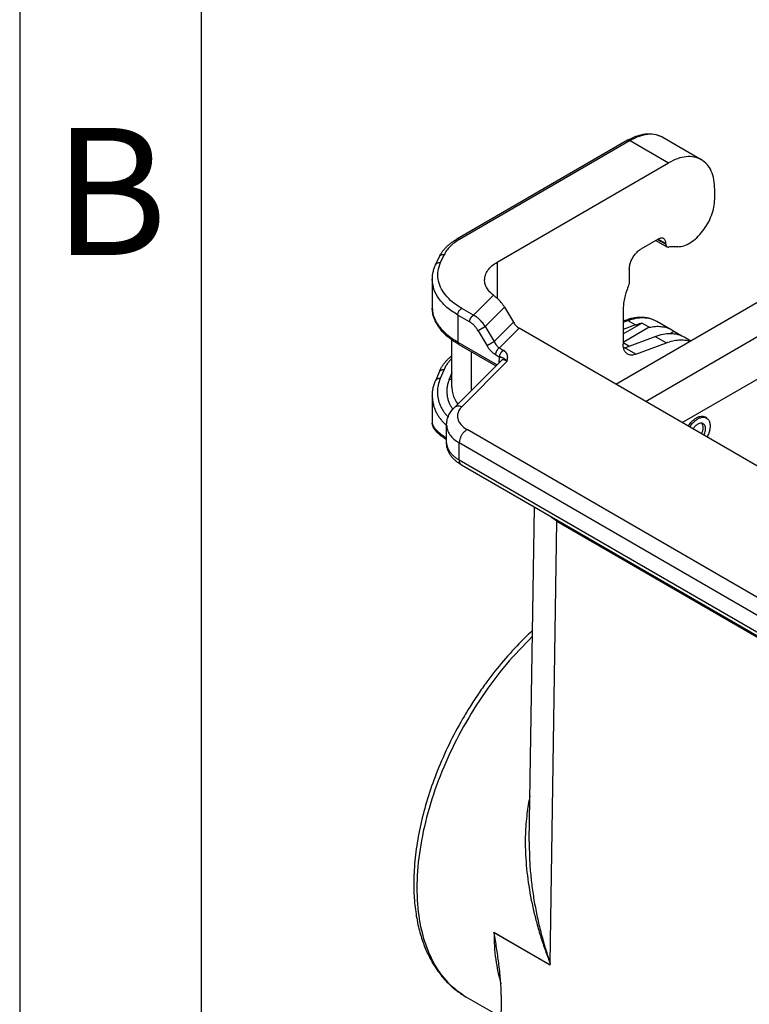
# Model space of a CAD drawing. Units: millimetres. Extents: x 701 to 998, y 635 to 845.
# Drawn here: x 701 to 722, y 664 to 691 of the extents above; entities that cross this region are included whole.
import ezdxf

# ---------------------------------------------------------------- set-up
doc = ezdxf.new("R2010")
doc.units = ezdxf.units.MM
doc.layers.add('1', color=7, linetype='Continuous')
doc.styles.add('CONVERTER_12', font='ARIAL.TTF', dxfattribs={"width": 1.2})

# ---------------------------------------------------------------- blocks, each defined once
blk = doc.blocks.new('_formato_A4', base_point=(1008.413, 635.243))
at = {"layer": '1', "color": 7, "linetype": 'Continuous'}
for p, q in [((701.478, 845.243), (701.478, 635.243)), ((706.478, 824.243), (706.478, 635.243))]:
    blk.add_line(p, q, dxfattribs=at)
at = {"layer": '1', "color": 7, "insert": (703.978, 686.243), "char_height": 3.5, "attachment_point": 5, "line_spacing_factor": 1.320528, "style": 'CONVERTER_12'}
blk.add_mtext('B', dxfattribs=at)

msp = doc.modelspace()

# ---------------------------------------------------------------- linework, layer by layer
at = {"color": 2, "linetype": 'Continuous'}
for p, q in [((719.2, 688.186), (720.261, 687.572)), ((718.224, 688.104), (713.526, 685.385)), ((718.299, 688.096), (713.602, 685.377)), ((718.299, 688.096), (719.359, 687.482)), ((714.639, 684.75), (719.359, 687.482)), ((720.632, 686.482), (720.632, 686.751)), ((719.073, 685.383), (718.596, 685.107)), ((719.012, 685.348), (719.316, 685.172)), ((719.056, 685.373), (719.285, 685.241)), ((719.074, 685.384), (719.285, 685.262)), ((719.285, 685.241), (719.285, 685.262)), ((719.613, 685.173), (719.467, 685.175)), ((712.939, 684.676), (713.038, 684.89)), ((713.075, 684.735), (713.175, 684.949)), ((714.639, 684.75), (714.639, 683.752)), ((718.277, 684.556), (718.277, 684.221)), ((712.849, 684.275), (712.849, 683.484)), ((713.984, 683.288), (714.533, 683.839)), ((717.908, 681.387), (722.446, 684.014)), ((714.309, 682.979), (714.838, 683.51)), ((714.838, 683.51), (715.084, 683.093)), ((718.721, 680.916), (723.295, 683.563)), ((713.552, 683.293), (713.552, 682.549)), ((713.878, 683.104), (713.552, 683.293)), ((713.984, 683.288), (713.658, 683.477)), ((718.108, 683.431), (718.108, 682.492)), ((714.309, 682.979), (714.555, 682.562)), ((715.084, 683.093), (714.555, 682.562)), ((718.108, 683.129), (718.167, 683.151)), ((718.108, 683.093), (718.238, 683.142)), ((718.108, 682.774), (718.623, 683.072)), ((718.45, 683.019), (718.108, 682.891)), ((718.238, 683.142), (718.45, 683.019)), ((718.824, 682.955), (718.623, 683.072)), ((719.032, 683.124), (719.446, 682.885)), ((714.111, 682.862), (714.357, 682.445)), ((715.24, 682.932), (714.696, 682.387)), ((732.813, 672.76), (715.24, 682.932)), ((718.824, 682.955), (718.108, 682.54)), ((718.151, 682.391), (718.991, 682.706)), ((718.991, 682.706), (719.299, 682.528)), ((719.4, 682.787), (719.504, 682.847)), ((719.504, 682.847), (719.724, 682.72)), ((713.389, 681.312), (713.389, 682.606)), ((713.552, 682.549), (714.634, 681.922)), ((713.582, 682.481), (714.602, 681.89)), ((718.269, 682.435), (718.108, 682.528)), ((718.458, 682.213), (719.299, 682.528)), ((719.786, 682.688), (719.97, 682.581)), ((713.933, 681.22), (713.933, 682.278)), ((714.59, 682.203), (714.704, 682.137)), ((714.696, 682.387), (714.811, 682.32)), ((718.458, 682.213), (718.151, 682.391)), ((719.734, 680.33), (723.295, 682.391)), ((713.45, 680.736), (714.746, 682.034)), ((713.663, 680.768), (714.909, 682.018)), ((714.686, 682.025), (714.686, 681.974)), ((713.036, 681.721), (712.937, 681.482)), ((713.165, 681.779), (713.066, 681.541)), ((713.389, 681.7), (713.316, 681.526)), ((712.849, 681.054), (712.849, 680.314)), ((713.242, 679.772), (713.242, 680.263)), ((720.406, 680.457), (720.326, 680.503)), ((727.989, 671.931), (713.806, 680.14)), ((713.593, 679.3), (713.593, 679.772)), ((727.777, 671.563), (713.593, 679.772)), ((727.777, 671.091), (713.593, 679.3)), ((727.839, 670.954), (713.655, 679.163)), ((715.522, 668.795), (715.661, 678.002)), ((716.099, 665.435), (716.283, 677.621)), ((716.283, 677.621), (733.148, 667.86)), ((716.315, 677.623), (716.315, 677.615)), ((716.315, 677.615), (733.138, 667.878)), ((716.076, 665.402), (714.547, 666.287)), ((716.098, 665.389), (714.556, 666.281)), ((716.098, 665.389), (716.099, 665.435)), ((714.747, 664.565), (714.721, 661.126)), ((714.742, 663.956), (713.783, 664.512))]:
    msp.add_line(p, q, dxfattribs=at)
for points, knots in [([(718.224, 688.104), (718.251, 688.119), (718.303, 688.148), (718.382, 688.185), (718.457, 688.215), (718.549, 688.246), (718.659, 688.272), (718.819, 688.289), (719.008, 688.276), (719.138, 688.215), (719.2, 688.186)], [0, 0, 0, 0, 0.095163, 0.178525, 0.261709, 0.335331, 0.470768, 0.599159, 0.819394, 1.025801, 1.025801, 1.025801, 1.025801]), ([(718.299, 688.096), (718.292, 688.1), (718.279, 688.106), (718.259, 688.111), (718.24, 688.111), (718.229, 688.106), (718.224, 688.104)], [0, 0, 0, 0, 0.02287252, 0.04332426, 0.06170759, 0.07886737, 0.07886737, 0.07886737, 0.07886737]), ([(719.2, 688.186), (719.137, 688.214), (719.006, 688.273), (718.777, 688.274), (718.535, 688.219), (718.38, 688.138), (718.299, 688.096)], [0, 0, 0, 0, 0.2059173, 0.4265173, 0.6719383, 0.9464085, 0.9464085, 0.9464085, 0.9464085]), ([(720.261, 687.572), (720.198, 687.601), (720.067, 687.659), (719.838, 687.66), (719.595, 687.605), (719.441, 687.525), (719.359, 687.482)], [0, 0, 0, 0, 0.2059173, 0.4265173, 0.6719383, 0.9464085, 0.9464085, 0.9464085, 0.9464085]), ([(720.632, 686.751), (720.628, 686.842), (720.62, 687.015), (720.548, 687.251), (720.433, 687.448), (720.317, 687.532), (720.261, 687.572)], [0, 0, 0, 0, 0.2727029, 0.5166482, 0.7360693, 0.9410036, 0.9410036, 0.9410036, 0.9410036]), ([(719.613, 685.173), (719.67, 685.179), (719.792, 685.192), (719.97, 685.285), (720.144, 685.42), (720.304, 685.598), (720.442, 685.805), (720.546, 686.029), (720.617, 686.256), (720.627, 686.409), (720.632, 686.482)], [0, 0, 0, 0, 0.170068, 0.366726, 0.588939, 0.830395, 1.081713, 1.332148, 1.571068, 1.789466, 1.789466, 1.789466, 1.789466]), ([(719.223, 685.398), (719.213, 685.403), (719.191, 685.413), (719.153, 685.413), (719.112, 685.404), (719.087, 685.391), (719.073, 685.383)], [0, 0, 0, 0, 0.0343196, 0.0710862, 0.1119897, 0.1577347, 0.1577347, 0.1577347, 0.1577347]), ([(713.038, 684.89), (713.048, 684.91), (713.07, 684.953), (713.109, 685.015), (713.156, 685.079), (713.211, 685.142), (713.275, 685.205), (713.35, 685.268), (713.433, 685.329), (713.495, 685.366), (713.526, 685.385)], [0, 0, 0, 0, 0.067511, 0.1437197, 0.2188617, 0.3045805, 0.3955286, 0.4895267, 0.5958799, 0.7057736, 0.7057736, 0.7057736, 0.7057736]), ([(713.602, 685.377), (713.553, 685.347), (713.46, 685.289), (713.34, 685.185), (713.241, 685.073), (713.196, 684.99), (713.175, 684.949)], [0, 0, 0, 0, 0.1705044, 0.3291425, 0.4763303, 0.613462, 0.613462, 0.613462, 0.613462]), ([(713.602, 685.377), (713.595, 685.381), (713.582, 685.388), (713.562, 685.392), (713.543, 685.392), (713.532, 685.387), (713.526, 685.385)], [0, 0, 0, 0, 0.02287252, 0.04332426, 0.06170759, 0.07886737, 0.07886737, 0.07886737, 0.07886737]), ([(719.285, 685.262), (719.284, 685.277), (719.283, 685.306), (719.271, 685.345), (719.252, 685.378), (719.233, 685.392), (719.223, 685.398)], [0, 0, 0, 0, 0.0454505, 0.086108, 0.1226782, 0.1568339, 0.1568339, 0.1568339, 0.1568339]), ([(719.285, 685.241), (719.285, 685.233), (719.286, 685.219), (719.292, 685.199), (719.302, 685.183), (719.311, 685.176), (719.316, 685.172)], [0, 0, 0, 0, 0.02272525, 0.04305401, 0.0613391, 0.07841696, 0.07841696, 0.07841696, 0.07841696]), ([(719.316, 685.172), (719.322, 685.17), (719.335, 685.164), (719.348, 685.166), (719.355, 685.166)], [0, 0, 0, 0, 0.01938833, 0.04049529, 0.04049529, 0.04049529, 0.04049529]), ([(719.467, 685.175), (719.448, 685.175), (719.411, 685.174), (719.374, 685.169), (719.355, 685.166)], [0, 0, 0, 0, 0.0548736, 0.1117082, 0.1117082, 0.1117082, 0.1117082]), ([(713.175, 684.949), (713.16, 684.951), (713.132, 684.953), (713.092, 684.942), (713.058, 684.922), (713.045, 684.9), (713.038, 684.89)], [0, 0, 0, 0, 0.0435613, 0.0844059, 0.122423, 0.1586063, 0.1586063, 0.1586063, 0.1586063]), ([(718.277, 684.556), (718.28, 684.59), (718.285, 684.661), (718.318, 684.767), (718.368, 684.871), (718.433, 684.966), (718.508, 685.048), (718.567, 685.088), (718.596, 685.107)], [0, 0, 0, 0, 0.1018328, 0.213363, 0.3301477, 0.4469701, 0.5586083, 0.6606026, 0.6606026, 0.6606026, 0.6606026]), ([(712.849, 684.275), (712.85, 684.311), (712.852, 684.379), (712.871, 684.482), (712.898, 684.58), (712.926, 684.645), (712.939, 684.676)], [0, 0, 0, 0, 0.1072229, 0.2020108, 0.3133865, 0.413238, 0.413238, 0.413238, 0.413238]), ([(712.939, 684.676), (712.946, 684.686), (712.959, 684.707), (712.992, 684.728), (713.032, 684.738), (713.061, 684.736), (713.075, 684.735)], [0, 0, 0, 0, 0.0361833, 0.0742004, 0.115045, 0.1586063, 0.1586063, 0.1586063, 0.1586063]), ([(713.658, 683.477), (713.571, 683.532), (713.406, 683.636), (713.208, 683.835), (713.068, 684.05), (712.996, 684.28), (712.993, 684.517), (713.048, 684.661), (713.075, 684.735)], [0, 0, 0, 0, 0.306256, 0.583926, 0.835905, 1.069596, 1.296592, 1.530284, 1.530284, 1.530284, 1.530284]), ([(714.288, 684.259), (714.293, 684.305), (714.302, 684.401), (714.378, 684.533), (714.49, 684.655), (714.588, 684.717), (714.639, 684.75)], [0, 0, 0, 0, 0.1374439, 0.2845435, 0.4479908, 0.6306053, 0.6306053, 0.6306053, 0.6306053]), ([(713.552, 683.293), (713.449, 683.359), (713.254, 683.484), (713.028, 683.727), (712.878, 683.993), (712.858, 684.183), (712.849, 684.275)], [0, 0, 0, 0, 0.365229, 0.692124, 0.986323, 1.261211, 1.261211, 1.261211, 1.261211]), ([(714.533, 683.839), (714.497, 683.869), (714.427, 683.927), (714.349, 684.032), (714.298, 684.143), (714.291, 684.221), (714.288, 684.259)], [0, 0, 0, 0, 0.1416675, 0.2708237, 0.3900021, 0.5035628, 0.5035628, 0.5035628, 0.5035628]), ([(718.246, 684.074), (718.225, 684.019), (718.184, 683.911), (718.141, 683.747), (718.113, 683.587), (718.11, 683.482), (718.108, 683.431)], [0, 0, 0, 0, 0.1762291, 0.3465129, 0.5090225, 0.6622885, 0.6622885, 0.6622885, 0.6622885]), ([(718.277, 684.221), (718.276, 684.197), (718.272, 684.147), (718.255, 684.099), (718.246, 684.074)], [0, 0, 0, 0, 0.0716679, 0.1503457, 0.1503457, 0.1503457, 0.1503457]), ([(714.533, 683.839), (714.541, 683.832), (714.558, 683.819), (714.586, 683.797), (714.613, 683.775), (714.631, 683.759), (714.639, 683.752)], [0, 0, 0, 0, 0.0307364, 0.0655756, 0.1040251, 0.1372775, 0.1372775, 0.1372775, 0.1372775]), ([(714.838, 683.51), (714.809, 683.555), (714.752, 683.644), (714.677, 683.716), (714.639, 683.752)], [0, 0, 0, 0, 0.1601519, 0.3140162, 0.3140162, 0.3140162, 0.3140162]), ([(712.849, 683.484), (712.851, 683.442), (712.855, 683.357), (712.886, 683.253), (712.919, 683.171), (712.951, 683.108), (712.989, 683.046), (713.078, 682.919), (713.256, 682.737), (713.449, 682.614), (713.552, 682.549)], [0, 0, 0, 0, 0.126019, 0.255818, 0.320354, 0.392542, 0.467169, 0.537841, 0.858271, 1.221984, 1.221984, 1.221984, 1.221984]), ([(712.849, 683.484), (712.849, 683.484), (712.849, 683.484), (712.849, 683.484), (712.849, 683.484)], [0, 0, 0, 0, 0.00001656921, 0.00003313844, 0.00003313844, 0.00003313844, 0.00003313844]), ([(713.582, 682.481), (713.532, 682.512), (713.424, 682.577), (713.279, 682.688), (713.15, 682.808), (713.06, 682.915), (712.999, 683.003), (712.957, 683.073), (712.924, 683.14), (712.896, 683.211), (712.875, 683.279), (712.86, 683.348), (712.85, 683.416), (712.849, 683.461), (712.849, 683.484)], [0, 0, 0, 0, 0.178523, 0.376035, 0.548012, 0.706694, 0.79365, 0.869294, 0.950288, 1.020762, 1.0957, 1.163201, 1.23265, 1.300943, 1.300943, 1.300943, 1.300943]), ([(713.552, 683.293), (713.552, 683.305), (713.554, 683.328), (713.565, 683.364), (713.582, 683.398), (713.603, 683.43), (713.628, 683.457), (713.648, 683.471), (713.658, 683.477)], [0, 0, 0, 0, 0.0339443, 0.071121, 0.1100492, 0.14899, 0.1862028, 0.2202009, 0.2202009, 0.2202009, 0.2202009]), ([(713.878, 683.104), (713.878, 683.106), (713.878, 683.11), (713.878, 683.116), (713.879, 683.122), (713.88, 683.128), (713.881, 683.134), (713.882, 683.141), (713.883, 683.147), (713.885, 683.154), (713.887, 683.161), (713.89, 683.168), (713.892, 683.174), (713.895, 683.181), (713.898, 683.188), (713.901, 683.195), (713.905, 683.202), (713.909, 683.209), (713.913, 683.216), (713.917, 683.222), (713.921, 683.228), (713.926, 683.235), (713.93, 683.241), (713.935, 683.246), (713.94, 683.252), (713.945, 683.257), (713.95, 683.262), (713.955, 683.267), (713.96, 683.271), (713.964, 683.275), (713.969, 683.279), (713.974, 683.282), (713.979, 683.285), (713.982, 683.287), (713.984, 683.288)], [0, 0, 0, 0, 0.0055152, 0.0112497, 0.0172023, 0.0233697, 0.0297468, 0.0363264, 0.0430989, 0.0500528, 0.0571745, 0.0644481, 0.071856, 0.0793788, 0.0869956, 0.0946842, 0.1024214, 0.1101833, 0.1179458, 0.1256844, 0.1333755, 0.1409957, 0.1485228, 0.1559359, 0.1632155, 0.1703439, 0.1773053, 0.1840858, 0.1906739, 0.1970601, 0.2032369, 0.2091991, 0.2149435, 0.2204687, 0.2204687, 0.2204687, 0.2204687]), ([(714.309, 682.979), (714.297, 682.997), (714.275, 683.03), (714.237, 683.079), (714.199, 683.122), (714.157, 683.164), (714.116, 683.201), (714.074, 683.233), (714.031, 683.263), (714, 683.279), (713.984, 683.288)], [0, 0, 0, 0, 0.0643651, 0.1195771, 0.1834639, 0.2365575, 0.2980163, 0.348449, 0.397601, 0.4532187, 0.4532187, 0.4532187, 0.4532187]), ([(718.167, 683.151), (718.211, 683.167), (718.297, 683.196), (718.426, 683.224), (718.546, 683.236), (718.659, 683.236), (718.76, 683.224), (718.86, 683.2), (718.95, 683.168), (719.006, 683.138), (719.032, 683.124)], [0, 0, 0, 0, 0.1390734, 0.2720426, 0.3956062, 0.500144, 0.6090458, 0.7024797, 0.8055654, 0.8946678, 0.8946678, 0.8946678, 0.8946678]), ([(714.111, 682.862), (714.102, 682.876), (714.086, 682.902), (714.06, 682.938), (714.033, 682.972), (713.995, 683.014), (713.945, 683.061), (713.9, 683.09), (713.878, 683.104)], [0, 0, 0, 0, 0.0493621, 0.0902561, 0.1345465, 0.1782071, 0.2617171, 0.339478, 0.339478, 0.339478, 0.339478]), ([(714.111, 682.862), (714.113, 682.864), (714.119, 682.867), (714.128, 682.873), (714.138, 682.879), (714.15, 682.886), (714.163, 682.894), (714.176, 682.902), (714.191, 682.91), (714.206, 682.919), (714.221, 682.928), (714.236, 682.937), (714.25, 682.945), (714.264, 682.953), (714.277, 682.961), (714.288, 682.968), (714.299, 682.974), (714.306, 682.978), (714.309, 682.979)], [0, 0, 0, 0, 0.0090802, 0.0197045, 0.0318631, 0.0454817, 0.060421, 0.0764694, 0.0933551, 0.1107548, 0.1283162, 0.1456804, 0.1625051, 0.1784885, 0.1933817, 0.2070027, 0.219233, 0.2300201, 0.2300201, 0.2300201, 0.2300201]), ([(715.084, 683.093), (715.095, 683.076), (715.116, 683.043), (715.154, 682.999), (715.195, 682.961), (715.225, 682.941), (715.24, 682.932)], [0, 0, 0, 0, 0.059802, 0.1183618, 0.1742509, 0.2262685, 0.2262685, 0.2262685, 0.2262685]), ([(718.167, 683.151), (718.179, 683.154), (718.204, 683.159), (718.226, 683.148), (718.238, 683.142)], [0, 0, 0, 0, 0.03471221, 0.07357098, 0.07357098, 0.07357098, 0.07357098]), ([(718.238, 683.142), (718.311, 683.166), (718.45, 683.212), (718.662, 683.229), (718.861, 683.206), (718.976, 683.151), (719.032, 683.124)], [0, 0, 0, 0, 0.2287486, 0.438424, 0.6331417, 0.8195361, 0.8195361, 0.8195361, 0.8195361]), ([(718.45, 683.019), (718.479, 683.03), (718.536, 683.05), (718.594, 683.065), (718.623, 683.072)], [0, 0, 0, 0, 0.091583, 0.1800675, 0.1800675, 0.1800675, 0.1800675]), ([(718.824, 682.955), (718.881, 682.966), (718.992, 682.986), (719.156, 682.982), (719.31, 682.952), (719.401, 682.907), (719.446, 682.885)], [0, 0, 0, 0, 0.1735462, 0.3360461, 0.4903157, 0.6401652, 0.6401652, 0.6401652, 0.6401652]), ([(718.991, 682.706), (719.064, 682.73), (719.203, 682.776), (719.415, 682.793), (719.614, 682.77), (719.729, 682.715), (719.786, 682.688)], [0, 0, 0, 0, 0.2287486, 0.438424, 0.6331417, 0.8195361, 0.8195361, 0.8195361, 0.8195361]), ([(719.446, 682.885), (719.456, 682.879), (719.476, 682.867), (719.495, 682.854), (719.504, 682.847)], [0, 0, 0, 0, 0.0345237, 0.06910361, 0.06910361, 0.06910361, 0.06910361]), ([(713.552, 682.549), (713.552, 682.547), (713.552, 682.544), (713.552, 682.538), (713.552, 682.533), (713.553, 682.528), (713.554, 682.523), (713.556, 682.518), (713.557, 682.513), (713.559, 682.508), (713.561, 682.504), (713.563, 682.5), (713.566, 682.496), (713.569, 682.492), (713.572, 682.489), (713.575, 682.486), (713.579, 682.483), (713.581, 682.481), (713.582, 682.481)], [0, 0, 0, 0, 0.00542653, 0.01081388, 0.01615079, 0.02142668, 0.02663214, 0.03175918, 0.03680165, 0.04175557, 0.04661949, 0.05139473, 0.0560856, 0.06069943, 0.06524647, 0.06973967, 0.07419411, 0.07862644, 0.07862644, 0.07862644, 0.07862644]), ([(714.555, 682.562), (714.552, 682.561), (714.545, 682.557), (714.535, 682.551), (714.523, 682.544), (714.51, 682.536), (714.496, 682.528), (714.482, 682.52), (714.467, 682.511), (714.452, 682.502), (714.437, 682.493), (714.423, 682.485), (714.409, 682.477), (714.396, 682.469), (714.385, 682.462), (714.374, 682.456), (714.365, 682.45), (714.36, 682.447), (714.357, 682.445)], [0, 0, 0, 0, 0.0107871, 0.0230175, 0.0366384, 0.0515316, 0.0675151, 0.0843397, 0.1017039, 0.1192654, 0.136665, 0.1535508, 0.1695992, 0.1845384, 0.1981571, 0.2103156, 0.2209399, 0.2300201, 0.2300201, 0.2300201, 0.2300201]), ([(714.357, 682.445), (714.364, 682.433), (714.38, 682.408), (714.405, 682.372), (714.434, 682.336), (714.463, 682.304), (714.494, 682.273), (714.526, 682.246), (714.558, 682.222), (714.58, 682.209), (714.59, 682.203)], [0, 0, 0, 0, 0.0415762, 0.0907831, 0.1308939, 0.1787953, 0.2209787, 0.2621998, 0.3044542, 0.3395756, 0.3395756, 0.3395756, 0.3395756]), ([(714.555, 682.562), (714.565, 682.545), (714.584, 682.509), (714.614, 682.468), (714.639, 682.439), (714.658, 682.419), (714.676, 682.402), (714.689, 682.392), (714.696, 682.387)], [0, 0, 0, 0, 0.0612003, 0.120743, 0.1515314, 0.1763638, 0.2024702, 0.2272355, 0.2272355, 0.2272355, 0.2272355]), ([(718.231, 682.218), (718.213, 682.231), (718.174, 682.259), (718.136, 682.325), (718.112, 682.404), (718.109, 682.461), (718.108, 682.492)], [0, 0, 0, 0, 0.0683114, 0.1414518, 0.2227669, 0.3136679, 0.3136679, 0.3136679, 0.3136679]), ([(719.299, 682.528), (719.357, 682.548), (719.47, 682.586), (719.64, 682.61), (719.803, 682.61), (719.904, 682.584), (719.954, 682.572)], [0, 0, 0, 0, 0.1836688, 0.354911, 0.5153939, 0.6678337, 0.6678337, 0.6678337, 0.6678337]), ([(713.036, 681.721), (713.041, 681.733), (713.051, 681.756), (713.068, 681.79), (713.085, 681.822), (713.104, 681.855), (713.125, 681.888), (713.148, 681.921), (713.172, 681.955), (713.198, 681.987), (713.224, 682.018), (713.252, 682.049), (713.28, 682.078), (713.312, 682.109), (713.348, 682.143), (713.374, 682.165), (713.389, 682.177)], [0, 0, 0, 0, 0.0404566, 0.074605, 0.1129118, 0.1514951, 0.1879856, 0.2307906, 0.2714104, 0.3125173, 0.3541766, 0.3940501, 0.4355646, 0.4775311, 0.5266276, 0.5824939, 0.5824939, 0.5824939, 0.5824939]), ([(714.696, 682.387), (714.694, 682.386), (714.691, 682.384), (714.686, 682.381), (714.682, 682.377), (714.677, 682.373), (714.672, 682.369), (714.667, 682.365), (714.662, 682.36), (714.657, 682.355), (714.652, 682.35), (714.647, 682.345), (714.643, 682.339), (714.638, 682.333), (714.633, 682.327), (714.629, 682.321), (714.625, 682.314), (714.621, 682.307), (714.617, 682.301), (714.614, 682.294), (714.61, 682.287), (714.607, 682.28), (714.604, 682.273), (714.602, 682.266), (714.599, 682.259), (714.597, 682.252), (714.596, 682.246), (714.594, 682.239), (714.593, 682.233), (714.592, 682.226), (714.591, 682.22), (714.59, 682.214), (714.59, 682.209), (714.59, 682.205), (714.59, 682.203)], [0, 0, 0, 0, 0.0055252, 0.0112696, 0.0172319, 0.0234086, 0.0297948, 0.0363829, 0.0431635, 0.0501248, 0.0572532, 0.0645328, 0.0719459, 0.079473, 0.0870932, 0.0947843, 0.102523, 0.1102854, 0.1180473, 0.1257845, 0.1334731, 0.1410899, 0.1486127, 0.1560206, 0.1632942, 0.1704159, 0.1773698, 0.1841423, 0.1907219, 0.197099, 0.2032664, 0.209219, 0.2149535, 0.2204687, 0.2204687, 0.2204687, 0.2204687]), ([(714.704, 682.137), (714.705, 682.138), (714.705, 682.142), (714.705, 682.148), (714.705, 682.154), (714.706, 682.16), (714.707, 682.166), (714.709, 682.173), (714.71, 682.179), (714.712, 682.186), (714.714, 682.193), (714.716, 682.2), (714.719, 682.207), (714.722, 682.214), (714.725, 682.221), (714.728, 682.228), (714.732, 682.234), (714.736, 682.241), (714.74, 682.248), (714.744, 682.254), (714.748, 682.261), (714.752, 682.267), (714.757, 682.273), (714.762, 682.278), (714.767, 682.284), (714.771, 682.289), (714.776, 682.294), (714.781, 682.299), (714.786, 682.303), (714.791, 682.307), (714.796, 682.311), (714.801, 682.314), (714.806, 682.318), (714.809, 682.319), (714.811, 682.32)], [0, 0, 0, 0, 0.0055152, 0.0112497, 0.0172023, 0.0233697, 0.0297468, 0.0363264, 0.0430989, 0.0500528, 0.0571745, 0.0644481, 0.071856, 0.0793788, 0.0869956, 0.0946842, 0.1024214, 0.1101833, 0.1179458, 0.1256844, 0.1333755, 0.1409957, 0.1485228, 0.1559359, 0.1632155, 0.1703439, 0.1773053, 0.1840858, 0.1906739, 0.1970601, 0.2032369, 0.2091991, 0.2149435, 0.2204687, 0.2204687, 0.2204687, 0.2204687]), ([(714.909, 682.018), (714.909, 682.018), (714.909, 682.018), (714.909, 682.018), (714.909, 682.019), (714.909, 682.019), (714.909, 682.02), (714.91, 682.021), (714.91, 682.021), (714.91, 682.022), (714.91, 682.023), (714.91, 682.024), (714.911, 682.025), (714.911, 682.027), (714.911, 682.028), (714.912, 682.03), (714.912, 682.031), (714.912, 682.032), (714.912, 682.034), (714.913, 682.036), (714.914, 682.041), (714.915, 682.046), (714.916, 682.051), (714.917, 682.055), (714.917, 682.058), (714.918, 682.061), (714.918, 682.064), (714.919, 682.067), (714.919, 682.069), (714.92, 682.071), (714.92, 682.073), (714.92, 682.074), (714.92, 682.076), (714.921, 682.078), (714.921, 682.08), (714.921, 682.082), (714.922, 682.085), (714.922, 682.087), (714.922, 682.089), (714.923, 682.09), (714.923, 682.092), (714.923, 682.094), (714.923, 682.096), (714.923, 682.098), (714.924, 682.1), (714.924, 682.102), (714.924, 682.105), (714.924, 682.108), (714.925, 682.111), (714.925, 682.114), (714.925, 682.117), (714.925, 682.12), (714.925, 682.124), (714.926, 682.127), (714.926, 682.132), (714.926, 682.136), (714.926, 682.141), (714.925, 682.146), (714.925, 682.151), (714.925, 682.156), (714.924, 682.161), (714.924, 682.165), (714.923, 682.169), (714.922, 682.174), (714.921, 682.178), (714.921, 682.182), (714.919, 682.187), (714.918, 682.191), (714.917, 682.196), (714.916, 682.2), (714.914, 682.205), (714.912, 682.209), (714.911, 682.214), (714.909, 682.218), (714.907, 682.222), (714.905, 682.226), (714.903, 682.23), (714.9, 682.234), (714.898, 682.238), (714.896, 682.241), (714.894, 682.245), (714.892, 682.248), (714.889, 682.251), (714.887, 682.254), (714.885, 682.257), (714.883, 682.259), (714.882, 682.261), (714.88, 682.263), (714.879, 682.265), (714.877, 682.267), (714.875, 682.269), (714.873, 682.272), (714.87, 682.275), (714.868, 682.276), (714.867, 682.278), (714.865, 682.279), (714.864, 682.281), (714.862, 682.283), (714.859, 682.285), (714.856, 682.288), (714.853, 682.291), (714.85, 682.293), (714.847, 682.296), (714.843, 682.299), (714.839, 682.301), (714.837, 682.304), (714.835, 682.305), (714.833, 682.306), (714.831, 682.307), (714.83, 682.308), (714.828, 682.309), (714.826, 682.311), (714.825, 682.312), (714.823, 682.313), (714.82, 682.314), (714.818, 682.316), (714.816, 682.317), (714.813, 682.319), (714.811, 682.32), (714.811, 682.32)], [0, 0, 0, 0, 0.0000954, 0.0003508, 0.0007527, 0.0012876, 0.0019422, 0.002703, 0.0035566, 0.0044895, 0.0054885, 0.0065399, 0.0076305, 0.0087467, 0.0104362, 0.0120097, 0.013485, 0.01488, 0.0162126, 0.0175007, 0.02325, 0.0291114, 0.0350406, 0.0383515, 0.0415079, 0.0445137, 0.0473729, 0.0500894, 0.0526671, 0.0540986, 0.0556944, 0.0574422, 0.0593297, 0.0613447, 0.063475, 0.0657084, 0.0680326, 0.0704357, 0.0719315, 0.0735731, 0.0753517, 0.0772581, 0.0792835, 0.081419, 0.0836557, 0.0859846, 0.088397, 0.0917415, 0.0949593, 0.098055, 0.1010334, 0.1038991, 0.1066566, 0.1108739, 0.1152553, 0.1197912, 0.1244725, 0.1292904, 0.1342368, 0.1393038, 0.1444844, 0.1487174, 0.1530094, 0.1573603, 0.1617702, 0.1662396, 0.1707693, 0.1753604, 0.1800141, 0.1847322, 0.1895167, 0.1943699, 0.1992944, 0.2041237, 0.208816, 0.2133694, 0.2177818, 0.2220502, 0.2261714, 0.2301416, 0.2342214, 0.2383519, 0.2425358, 0.2467758, 0.2497183, 0.2525309, 0.255205, 0.2577316, 0.2601016, 0.2623059, 0.2643351, 0.2690061, 0.2737578, 0.2754018, 0.2772026, 0.2791548, 0.2812528, 0.2834915, 0.2878119, 0.2920115, 0.2960825, 0.3000167, 0.3038054, 0.3090598, 0.3143845, 0.3170733, 0.3197795, 0.3214568, 0.3232874, 0.3252659, 0.3272004, 0.3292968, 0.3315496, 0.3339534, 0.3365027, 0.3391922, 0.3420167, 0.3449709, 0.3480497, 0.3480497, 0.3480497, 0.3480497]), ([(718.151, 682.391), (718.146, 682.389), (718.136, 682.385), (718.125, 682.382), (718.12, 682.381)], [0, 0, 0, 0, 0.01619374, 0.03204988, 0.03204988, 0.03204988, 0.03204988]), ([(718.458, 682.213), (718.438, 682.206), (718.398, 682.193), (718.337, 682.188), (718.281, 682.194), (718.248, 682.21), (718.231, 682.218)], [0, 0, 0, 0, 0.0653567, 0.125264, 0.1808976, 0.2341532, 0.2341532, 0.2341532, 0.2341532]), ([(713.389, 682.1), (713.366, 682.077), (713.325, 682.035), (713.268, 681.962), (713.212, 681.88), (713.182, 681.814), (713.165, 681.779)], [0, 0, 0, 0, 0.0956635, 0.1763544, 0.2781983, 0.3931247, 0.3931247, 0.3931247, 0.3931247]), ([(714.704, 682.137), (714.702, 682.129), (714.696, 682.112), (714.69, 682.084), (714.686, 682.054), (714.686, 682.035), (714.686, 682.025)], [0, 0, 0, 0, 0.0239181, 0.0539591, 0.0857057, 0.113602, 0.113602, 0.113602, 0.113602]), ([(714.714, 682.002), (714.713, 682.004), (714.711, 682.006), (714.708, 682.009), (714.705, 682.012), (714.701, 682.015), (714.697, 682.018), (714.694, 682.02), (714.69, 682.023), (714.687, 682.024), (714.686, 682.025)], [0, 0, 0, 0, 0.00434898, 0.0087686, 0.01325543, 0.01780496, 0.02241174, 0.02706957, 0.0317716, 0.03651055, 0.03651055, 0.03651055, 0.03651055]), ([(714.909, 682.018), (714.909, 682.018), (714.908, 682.019), (714.907, 682.02), (714.906, 682.021), (714.905, 682.022), (714.904, 682.024), (714.902, 682.026), (714.899, 682.03), (714.896, 682.033), (714.892, 682.037), (714.889, 682.04), (714.886, 682.044), (714.882, 682.047), (714.879, 682.05), (714.876, 682.053), (714.873, 682.056), (714.868, 682.06), (714.863, 682.065), (714.857, 682.07), (714.851, 682.074), (714.846, 682.078), (714.843, 682.081), (714.84, 682.082), (714.837, 682.084), (714.834, 682.087), (714.829, 682.089), (714.824, 682.092), (714.819, 682.095), (714.815, 682.097), (714.811, 682.099), (714.807, 682.101), (714.803, 682.103), (714.799, 682.104), (714.796, 682.106), (714.792, 682.107), (714.789, 682.109), (714.786, 682.11), (714.782, 682.111), (714.779, 682.112), (714.776, 682.114), (714.773, 682.115), (714.77, 682.116), (714.766, 682.117), (714.763, 682.118), (714.759, 682.12), (714.755, 682.121), (714.751, 682.123), (714.747, 682.124), (714.745, 682.125), (714.742, 682.126), (714.738, 682.127), (714.734, 682.128), (714.728, 682.13), (714.723, 682.132), (714.719, 682.133), (714.716, 682.133), (714.715, 682.134), (714.713, 682.134), (714.711, 682.135), (714.71, 682.135), (714.708, 682.135), (714.706, 682.136), (714.705, 682.136), (714.704, 682.137)], [0, 0, 0, 0, 0.0013303, 0.0026367, 0.0039454, 0.0052493, 0.0078424, 0.0104161, 0.0155016, 0.0205075, 0.0254192, 0.0302523, 0.0350036, 0.0396703, 0.0442173, 0.0486832, 0.0530655, 0.0573624, 0.0656355, 0.0735806, 0.0810379, 0.0881929, 0.0916226, 0.094978, 0.0982437, 0.1014365, 0.1075396, 0.1134007, 0.1189277, 0.1242467, 0.1286517, 0.1329282, 0.1370144, 0.1410034, 0.1448295, 0.1485899, 0.1522244, 0.1558234, 0.1593203, 0.16281, 0.1662334, 0.1696764, 0.1730813, 0.1765287, 0.1799629, 0.1834561, 0.1886486, 0.19403, 0.1967284, 0.1994805, 0.2022843, 0.2051366, 0.2108168, 0.2167432, 0.2219347, 0.2273271, 0.2290107, 0.2306849, 0.2323641, 0.2340621, 0.2357938, 0.2375771, 0.2394335, 0.2413898, 0.2413898, 0.2413898, 0.2413898]), ([(714.909, 682.018), (714.9, 682.024), (714.886, 682.034), (714.863, 682.046), (714.841, 682.054), (714.819, 682.059), (714.797, 682.059), (714.777, 682.055), (714.76, 682.047), (714.75, 682.038), (714.746, 682.034)], [0, 0, 0, 0, 0.0310826, 0.0543776, 0.0760957, 0.1006051, 0.1233048, 0.1405827, 0.1617096, 0.1789945, 0.1789945, 0.1789945, 0.1789945]), ([(713.165, 681.779), (713.162, 681.78), (713.155, 681.781), (713.147, 681.781), (713.14, 681.781), (713.135, 681.781), (713.13, 681.78), (713.125, 681.78), (713.12, 681.779), (713.115, 681.778), (713.11, 681.777), (713.105, 681.776), (713.101, 681.775), (713.096, 681.773), (713.091, 681.771), (713.087, 681.77), (713.082, 681.768), (713.078, 681.765), (713.074, 681.763), (713.07, 681.761), (713.066, 681.758), (713.062, 681.755), (713.059, 681.752), (713.055, 681.749), (713.052, 681.746), (713.049, 681.742), (713.047, 681.739), (713.044, 681.736), (713.042, 681.732), (713.04, 681.728), (713.038, 681.725), (713.037, 681.722), (713.036, 681.721)], [0, 0, 0, 0, 0.009904, 0.0199294, 0.0249752, 0.0300352, 0.035104, 0.0401758, 0.045245, 0.050306, 0.0553533, 0.0603816, 0.0653858, 0.0703612, 0.0753034, 0.0802084, 0.0850725, 0.0898927, 0.0946665, 0.0993919, 0.1040673, 0.1086919, 0.1132653, 0.1177876, 0.1222596, 0.1266822, 0.131057, 0.1353857, 0.1396703, 0.1439131, 0.1481164, 0.1522825, 0.1522825, 0.1522825, 0.1522825]), ([(712.849, 681.055), (712.85, 681.092), (712.852, 681.164), (712.87, 681.274), (712.897, 681.38), (712.924, 681.45), (712.937, 681.482)], [0, 0, 0, 0, 0.1136719, 0.2145667, 0.3344918, 0.4396461, 0.4396461, 0.4396461, 0.4396461]), ([(713.066, 681.541), (713.063, 681.542), (713.056, 681.542), (713.048, 681.543), (713.041, 681.543), (713.036, 681.542), (713.031, 681.542), (713.026, 681.542), (713.021, 681.541), (713.016, 681.54), (713.011, 681.539), (713.006, 681.538), (713.001, 681.536), (712.997, 681.535), (712.992, 681.533), (712.987, 681.531), (712.983, 681.529), (712.979, 681.527), (712.974, 681.525), (712.97, 681.522), (712.967, 681.52), (712.963, 681.517), (712.959, 681.514), (712.956, 681.511), (712.953, 681.508), (712.95, 681.504), (712.947, 681.501), (712.945, 681.497), (712.942, 681.494), (712.94, 681.49), (712.938, 681.486), (712.937, 681.484), (712.937, 681.482)], [0, 0, 0, 0, 0.009904, 0.0199294, 0.0249752, 0.0300352, 0.035104, 0.0401758, 0.045245, 0.050306, 0.0553533, 0.0603816, 0.0653858, 0.0703612, 0.0753034, 0.0802084, 0.0850725, 0.0898927, 0.0946665, 0.0993919, 0.1040673, 0.1086919, 0.1132653, 0.1177876, 0.1222596, 0.1266822, 0.131057, 0.1353857, 0.1396703, 0.1439131, 0.1481164, 0.1522825, 0.1522825, 0.1522825, 0.1522825]), ([(713.066, 681.541), (713.044, 681.481), (713.002, 681.361), (712.983, 681.172), (713.002, 680.986), (713.051, 680.836), (713.107, 680.721), (713.158, 680.64), (713.216, 680.56), (713.26, 680.511), (713.284, 680.485)], [0, 0, 0, 0, 0.192943, 0.379408, 0.564091, 0.751667, 0.848224, 0.947063, 1.038779, 1.144121, 1.144121, 1.144121, 1.144121]), ([(713.316, 681.526), (713.315, 681.524), (713.314, 681.52), (713.31, 681.511), (713.305, 681.499), (713.289, 681.456), (713.267, 681.383), (713.25, 681.278), (713.246, 681.173), (713.256, 681.069), (713.279, 680.967), (713.313, 680.875), (713.353, 680.794), (713.385, 680.743), (713.406, 680.711), (713.412, 680.703), (713.415, 680.699)], [0, 0, 0, 0, 0.0072177, 0.0144205, 0.0295005, 0.0445194, 0.1526711, 0.2582952, 0.3625397, 0.4663589, 0.5707562, 0.6769525, 0.7583258, 0.8415555, 0.8572045, 0.8729271, 0.8729271, 0.8729271, 0.8729271]), ([(713.316, 681.526), (713.319, 681.526), (713.325, 681.525), (713.334, 681.525), (713.344, 681.525), (713.351, 681.526), (713.357, 681.526), (713.362, 681.527), (713.367, 681.528), (713.371, 681.529), (713.376, 681.53), (713.38, 681.531), (713.384, 681.532), (713.387, 681.533), (713.389, 681.534)], [0, 0, 0, 0, 0.00902923, 0.0181626, 0.02736831, 0.03661269, 0.04123921, 0.04586256, 0.05047852, 0.05508293, 0.05967176, 0.06424116, 0.06878747, 0.07330724, 0.07330724, 0.07330724, 0.07330724]), ([(713.389, 681.312), (713.392, 681.261), (713.398, 681.158), (713.448, 681.007), (713.503, 680.909), (713.541, 680.854), (713.548, 680.843), (713.552, 680.838)], [0, 0, 0, 0, 0.1536692, 0.3092387, 0.4710033, 0.4898849, 0.5096635, 0.5096635, 0.5096635, 0.5096635]), ([(713.389, 681.312), (713.389, 681.312), (713.389, 681.312), (713.389, 681.312), (713.389, 681.312)], [0, 0, 0, 0, 0.00001318057, 0.00002636114, 0.00002636114, 0.00002636114, 0.00002636114]), ([(712.849, 681.055), (712.849, 681.055), (712.849, 681.054), (712.849, 681.054), (712.849, 681.054)], [0, 0, 0, 0, 0.00002404037, 0.00004808073, 0.00004808073, 0.00004808073, 0.00004808073]), ([(712.849, 681.054), (712.849, 681.051), (712.849, 681.045), (712.849, 680.998), (712.857, 680.913), (712.884, 680.791), (712.923, 680.682), (712.97, 680.585), (713.021, 680.5), (713.081, 680.418), (713.14, 680.349), (713.194, 680.293), (713.226, 680.264), (713.242, 680.249)], [0, 0, 0, 0, 0.0091927, 0.0183835, 0.1417655, 0.2658095, 0.391987, 0.4886889, 0.5876128, 0.6891279, 0.7935356, 0.8579434, 0.9235125, 0.9235125, 0.9235125, 0.9235125]), ([(713.242, 680.263), (713.245, 680.305), (713.25, 680.389), (713.284, 680.493), (713.323, 680.571), (713.358, 680.627), (713.4, 680.682), (713.433, 680.717), (713.45, 680.736)], [0, 0, 0, 0, 0.1246358, 0.2528592, 0.3232262, 0.3857901, 0.4525054, 0.5293502, 0.5293502, 0.5293502, 0.5293502]), ([(713.663, 680.768), (713.642, 680.774), (713.603, 680.785), (713.544, 680.783), (713.491, 680.769), (713.463, 680.746), (713.45, 680.736)], [0, 0, 0, 0, 0.0630566, 0.1211306, 0.1747463, 0.2256792, 0.2256792, 0.2256792, 0.2256792]), ([(713.663, 680.768), (713.634, 680.735), (713.579, 680.673), (713.538, 680.556), (713.543, 680.436), (713.593, 680.322), (713.683, 680.219), (713.763, 680.167), (713.806, 680.14)], [0, 0, 0, 0, 0.1304056, 0.2480293, 0.3614998, 0.4811078, 0.6147452, 0.7659679, 0.7659679, 0.7659679, 0.7659679]), ([(712.849, 680.314), (712.851, 680.298), (712.857, 680.259), (712.895, 680.199), (712.95, 680.135), (713.025, 680.064), (713.122, 679.986), (713.198, 679.932), (713.242, 679.902)], [0, 0, 0, 0, 0.0498265, 0.1148085, 0.2085793, 0.3057508, 0.4225874, 0.5834206, 0.5834206, 0.5834206, 0.5834206]), ([(713.242, 679.853), (713.206, 679.878), (713.144, 679.923), (713.069, 679.982), (713.019, 680.026), (712.982, 680.061), (712.951, 680.095), (712.926, 680.124), (712.909, 680.147), (712.897, 680.165), (712.886, 680.183), (712.873, 680.207), (712.86, 680.239), (712.852, 680.272), (712.849, 680.297), (712.849, 680.309), (712.849, 680.314)], [0, 0, 0, 0, 0.1311806, 0.2304815, 0.2863576, 0.3314424, 0.3807888, 0.4254758, 0.4468432, 0.4671056, 0.4897738, 0.5099418, 0.5496012, 0.5927457, 0.6099456, 0.6265753, 0.6265753, 0.6265753, 0.6265753]), ([(713.242, 680.263), (713.247, 680.217), (713.256, 680.122), (713.332, 679.989), (713.444, 679.868), (713.542, 679.805), (713.593, 679.772)], [0, 0, 0, 0, 0.1374439, 0.2845435, 0.4479908, 0.6306053, 0.6306053, 0.6306053, 0.6306053]), ([(719.903, 680.232), (719.926, 680.266), (719.969, 680.33), (720.049, 680.41), (720.134, 680.47), (720.22, 680.504), (720.303, 680.514), (720.351, 680.494), (720.374, 680.485)], [0, 0, 0, 0, 0.1200634, 0.2338303, 0.3374905, 0.4289357, 0.5088001, 0.5814687, 0.5814687, 0.5814687, 0.5814687]), ([(719.943, 680.209), (719.966, 680.242), (720.01, 680.305), (720.089, 680.383), (720.173, 680.441), (720.256, 680.475), (720.338, 680.485), (720.384, 680.466), (720.406, 680.457)], [0, 0, 0, 0, 0.1182527, 0.2303609, 0.332412, 0.4221348, 0.499949, 0.5700786, 0.5700786, 0.5700786, 0.5700786]), ([(720.165, 680.286), (720.153, 680.279), (720.128, 680.263), (720.094, 680.232), (720.062, 680.197), (720.043, 680.17), (720.033, 680.157)], [0, 0, 0, 0, 0.0427881, 0.0885819, 0.136722, 0.1863948, 0.1863948, 0.1863948, 0.1863948]), ([(720.316, 680.301), (720.305, 680.306), (720.283, 680.316), (720.245, 680.316), (720.205, 680.307), (720.179, 680.294), (720.165, 680.286)], [0, 0, 0, 0, 0.0343196, 0.0710862, 0.1119897, 0.1577347, 0.1577347, 0.1577347, 0.1577347]), ([(720.267, 680.022), (720.28, 680.049), (720.303, 680.103), (720.316, 680.184), (720.313, 680.258), (720.291, 680.296), (720.28, 680.314)], [0, 0, 0, 0, 0.0907834, 0.1739625, 0.2458039, 0.3060374, 0.3060374, 0.3060374, 0.3060374]), ([(720.331, 679.985), (720.341, 680.006), (720.36, 680.049), (720.375, 680.114), (720.38, 680.175), (720.371, 680.229), (720.351, 680.274), (720.327, 680.293), (720.316, 680.301)], [0, 0, 0, 0, 0.0714523, 0.1389114, 0.2002203, 0.2541949, 0.3012071, 0.3437805, 0.3437805, 0.3437805, 0.3437805]), ([(720.374, 680.485), (720.381, 680.48), (720.396, 680.471), (720.408, 680.458), (720.414, 680.452)], [0, 0, 0, 0, 0.02582561, 0.0520819, 0.0520819, 0.0520819, 0.0520819]), ([(720.406, 680.457), (720.425, 680.443), (720.464, 680.412), (720.496, 680.337), (720.508, 680.247), (720.499, 680.145), (720.471, 680.038), (720.438, 679.968), (720.421, 679.932)], [0, 0, 0, 0, 0.0701296, 0.1479439, 0.2376667, 0.3397177, 0.451826, 0.5700786, 0.5700786, 0.5700786, 0.5700786]), ([(713.806, 680.14), (713.787, 680.127), (713.747, 680.1), (713.697, 680.045), (713.654, 679.982), (713.621, 679.913), (713.598, 679.842), (713.595, 679.795), (713.593, 679.772)], [0, 0, 0, 0, 0.0679962, 0.1424217, 0.2203033, 0.2981598, 0.3725132, 0.4404018, 0.4404018, 0.4404018, 0.4404018]), ([(713.655, 679.163), (713.648, 679.167), (713.633, 679.176), (713.61, 679.19), (713.588, 679.205), (713.561, 679.224), (713.529, 679.247), (713.491, 679.278), (713.456, 679.31), (713.422, 679.345), (713.39, 679.381), (713.352, 679.43), (713.312, 679.494), (713.282, 679.561), (713.263, 679.618), (713.253, 679.661), (713.245, 679.705), (713.243, 679.739), (713.242, 679.761), (713.242, 679.768), (713.242, 679.772)], [0, 0, 0, 0, 0.0238138, 0.0542363, 0.0792997, 0.1045516, 0.1537619, 0.197881, 0.2495883, 0.2953057, 0.3463206, 0.3927177, 0.4827918, 0.5714694, 0.6135612, 0.6599815, 0.7046143, 0.7488731, 0.7601523, 0.7714202, 0.7714202, 0.7714202, 0.7714202]), ([(713.242, 679.772), (713.243, 679.753), (713.245, 679.709), (713.263, 679.645), (713.293, 679.58), (713.334, 679.516), (713.385, 679.457), (713.446, 679.4), (713.515, 679.348), (713.567, 679.316), (713.593, 679.3)], [0, 0, 0, 0, 0.0584612, 0.1299294, 0.1989954, 0.2721255, 0.3569035, 0.4331246, 0.5215004, 0.6154465, 0.6154465, 0.6154465, 0.6154465]), ([(713.655, 679.163), (713.654, 679.164), (713.652, 679.165), (713.648, 679.168), (713.644, 679.17), (713.641, 679.173), (713.637, 679.176), (713.634, 679.179), (713.631, 679.183), (713.627, 679.187), (713.622, 679.193), (713.617, 679.201), (713.612, 679.209), (713.608, 679.218), (713.605, 679.227), (713.602, 679.237), (713.599, 679.247), (713.597, 679.257), (713.595, 679.268), (713.594, 679.278), (713.594, 679.289), (713.594, 679.296), (713.593, 679.3)], [0, 0, 0, 0, 0.0044299, 0.0088666, 0.0133144, 0.0177775, 0.02226, 0.0267658, 0.0312985, 0.0358617, 0.0450891, 0.0544707, 0.064021, 0.0737486, 0.0836563, 0.093741, 0.1039948, 0.1144055, 0.1249571, 0.1356306, 0.1464051, 0.1572579, 0.1572579, 0.1572579, 0.1572579]), ([(716.283, 677.621), (716.246, 677.643), (716.172, 677.688), (716.104, 677.74), (716.07, 677.765)], [0, 0, 0, 0, 0.1315831, 0.2577893, 0.2577893, 0.2577893, 0.2577893]), ([(716.173, 677.706), (716.196, 677.69), (716.242, 677.658), (716.291, 677.629), (716.315, 677.615)], [0, 0, 0, 0, 0.0831789, 0.1685753, 0.1685753, 0.1685753, 0.1685753]), ([(715.61, 674.605), (715.601, 674.596), (715.583, 674.58), (715.39, 674.4), (715.041, 674.046), (714.647, 673.582), (714.34, 673.179), (714.107, 672.85), (713.886, 672.511), (713.611, 672.054), (713.303, 671.475), (712.989, 670.767), (712.736, 670.062), (712.543, 669.37), (712.41, 668.687), (712.351, 668.136), (712.336, 667.72), (712.339, 667.442), (712.354, 667.175), (712.38, 666.926), (712.417, 666.681), (712.464, 666.455), (712.521, 666.238), (712.602, 665.983), (712.722, 665.69), (712.896, 665.373), (713.091, 665.1), (713.303, 664.869), (713.529, 664.672), (713.698, 664.565), (713.783, 664.512)], [0, 0, 0, 0, 0.036515, 0.072614, 0.790311, 1.527302, 1.897096, 2.311314, 2.733259, 3.1132, 3.909809, 4.69884, 5.435831, 6.153528, 6.851824, 7.52098, 7.814702, 8.101513, 8.352685, 8.618776, 8.850745, 9.095722, 9.311475, 9.522087, 9.899053, 10.259706, 10.605191, 10.899674, 11.201742, 11.500072, 11.500072, 11.500072, 11.500072]), ([(715.607, 674.447), (715.36, 674.193), (714.858, 673.676), (714.207, 672.797), (713.63, 671.853), (713.152, 670.86), (712.783, 669.85), (712.535, 668.849), (712.415, 667.885), (712.426, 666.986), (712.569, 666.173), (712.845, 665.475), (713.24, 664.893), (713.605, 664.637), (713.783, 664.512)], [0, 0, 0, 0, 1.061725, 2.159101, 3.271841, 4.378759, 5.459008, 6.493332, 7.465431, 8.363525, 9.182275, 9.925104, 10.606555, 11.25311, 11.25311, 11.25311, 11.25311]), ([(715.541, 670.055), (715.524, 669.972), (715.491, 669.809), (715.454, 669.547), (715.427, 669.277), (715.412, 668.993), (715.409, 668.711), (715.423, 668.268), (715.483, 667.658), (715.602, 667.033), (715.73, 666.53), (715.819, 666.226), (715.901, 665.975), (715.953, 665.824), (715.997, 665.702), (716.03, 665.615), (716.063, 665.526), (716.087, 665.467), (716.099, 665.435)], [0, 0, 0, 0, 0.254043, 0.498069, 0.794073, 1.06909, 1.349023, 1.639697, 2.399365, 3.185973, 3.546051, 3.954626, 4.137857, 4.337094, 4.43235, 4.527753, 4.617429, 4.71798, 4.71798, 4.71798, 4.71798]), ([(715.522, 668.795), (715.522, 668.661), (715.522, 668.373), (715.55, 667.944), (715.599, 667.505), (715.666, 667.082), (715.75, 666.66), (715.834, 666.312), (715.909, 666.038), (715.959, 665.868), (716, 665.735), (716.032, 665.637), (716.064, 665.537), (716.087, 665.471), (716.099, 665.435)], [0, 0, 0, 0, 0.399693, 0.863791, 1.289353, 1.724147, 2.150298, 2.578719, 2.797215, 3.003056, 3.112112, 3.214328, 3.311956, 3.424936, 3.424936, 3.424936, 3.424936]), ([(714.556, 666.281), (714.554, 666.282), (714.551, 666.284), (714.548, 666.286), (714.547, 666.287)], [0, 0, 0, 0, 0.004932113, 0.009915705, 0.009915705, 0.009915705, 0.009915705]), ([(714.547, 666.287), (714.554, 666.039), (714.567, 665.562), (714.682, 665.1), (714.737, 664.878)], [0, 0, 0, 0, 0.740928, 1.424805, 1.424805, 1.424805, 1.424805]), ([(714.679, 665.456), (714.67, 665.524), (714.651, 665.662), (714.621, 665.868), (714.589, 666.074), (714.567, 666.212), (714.556, 666.281)], [0, 0, 0, 0, 0.2061652, 0.4155589, 0.6243386, 0.8343694, 0.8343694, 0.8343694, 0.8343694]), ([(714.747, 664.565), (714.746, 664.638), (714.745, 664.784), (714.729, 665.005), (714.707, 665.229), (714.688, 665.38), (714.679, 665.456)], [0, 0, 0, 0, 0.2184912, 0.4395531, 0.6640464, 0.8946491, 0.8946491, 0.8946491, 0.8946491]), ([(716.099, 665.435), (716.097, 665.432), (716.093, 665.427), (716.087, 665.418), (716.081, 665.41), (716.077, 665.405), (716.076, 665.402)], [0, 0, 0, 0, 0.01116948, 0.02047767, 0.03068203, 0.04086398, 0.04086398, 0.04086398, 0.04086398]), ([(716.098, 665.389), (716.094, 665.391), (716.087, 665.395), (716.079, 665.4), (716.076, 665.402)], [0, 0, 0, 0, 0.01322711, 0.02640303, 0.02640303, 0.02640303, 0.02640303])]:
    msp.add_open_spline(points, degree=3, knots=knots, dxfattribs=at)

# ---------------------------------------------------------------- block references
at = {"layer": '1'}
msp.add_blockref('_formato_A4', (1008.413, 635.243), dxfattribs=at)

doc.saveas('drawing.dxf')
